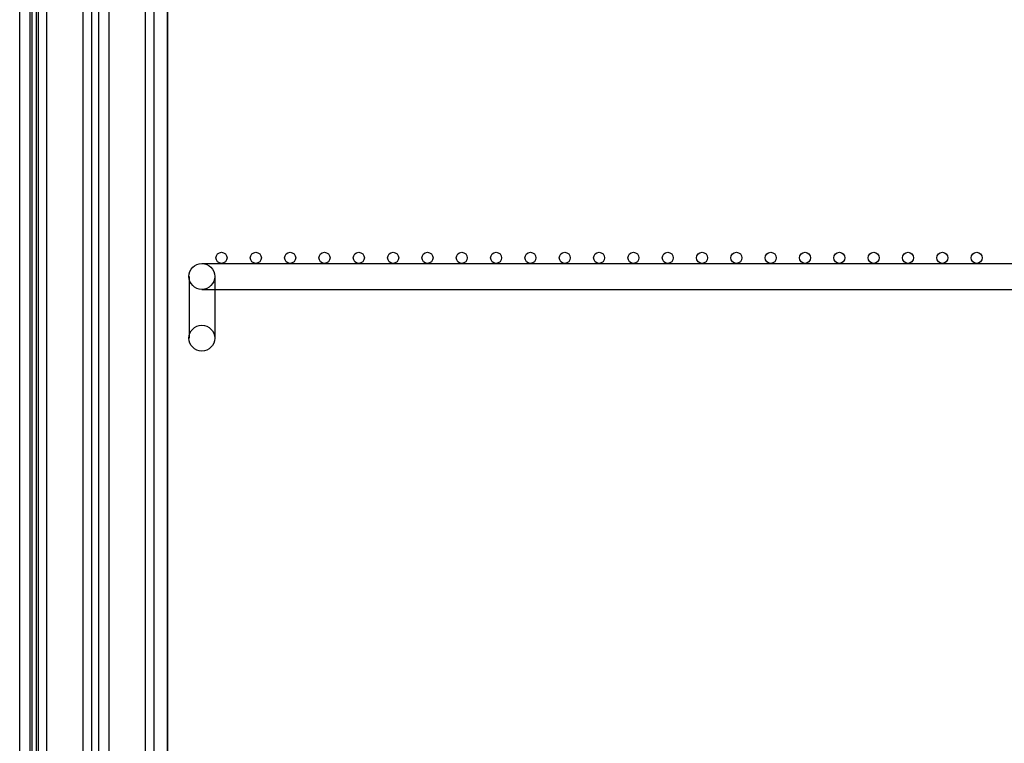
# Model space of a CAD drawing. Units: inches. Extents: x -153 to 219, y -8 to 179.
# Drawn here: x 175 to 189, y 90 to 100 of the extents above; entities that cross this region are included whole.
import ezdxf

# ---------------------------------------------------------------- set-up
doc = ezdxf.new("R2010")
doc.units = ezdxf.units.IN
doc.header["$MEASUREMENT"] = 0
doc.layers.add('Default', color=7, linetype='Continuous')
doc.layers.add('OLDSTUFF', color=7, linetype='Continuous')

# ---------------------------------------------------------------- blocks, each defined once
blk = doc.blocks.new('SE')
at = {"color": 7, "linetype": 'Continuous'}
for p, q in [((177.438, 96.485), (200.001, 96.485)), ((177.251, 96.298), (177.251, 95.4)), ((177.626, 96.298), (177.626, 95.4)), ((177.438, 96.11), (200.001, 96.11))]:
    blk.add_line(p, q, dxfattribs=at)
for centre, radius in [((177.724, 96.569), 0.0806), ((178.224, 96.569), 0.0806), ((178.724, 96.569), 0.0806), ((179.224, 96.569), 0.0806), ((179.724, 96.569), 0.0806), ((180.224, 96.569), 0.0806), ((180.724, 96.569), 0.0806), ((181.224, 96.569), 0.0806), ((181.724, 96.569), 0.0806), ((182.224, 96.569), 0.0806), ((182.724, 96.569), 0.0806), ((183.224, 96.569), 0.0806), ((183.724, 96.569), 0.0806), ((184.224, 96.569), 0.0806), ((184.724, 96.569), 0.0806), ((185.224, 96.569), 0.0806), ((185.724, 96.569), 0.0806), ((186.224, 96.569), 0.0806), ((186.724, 96.569), 0.0806), ((187.224, 96.569), 0.0806), ((187.724, 96.569), 0.0806), ((188.224, 96.569), 0.0806), ((188.724, 96.569), 0.0806), ((177.438, 96.298), 0.188), ((177.438, 95.4), 0.188)]:
    blk.add_circle(centre, radius, dxfattribs=at)
blk = doc.blocks.new('SE1')
at = {"color": 7, "linetype": 'Continuous'}
for p, q in [((176.941, 70.237), (176.941, 109.428)), ((174.785, 70.677), (174.785, 108.863))]:
    blk.add_line(p, q, dxfattribs=at)
at = {"layer": 'OLDSTUFF', "color": 7, "linetype": 'Continuous'}
for p, q in [((175.175, 108.101), (175.175, 71.33)), ((175.706, 108.101), (175.706, 71.33)), ((176.081, 108.101), (176.081, 71.33)), ((176.612, 108.101), (176.612, 71.33)), ((175.831, 107.741), (175.831, 71.687)), ((176.737, 107.741), (176.737, 71.687)), ((175.027, 107.691), (175.027, 71.737)), ((175.933, 107.691), (175.933, 71.737))]:
    blk.add_line(p, q, dxfattribs=at)

msp = doc.modelspace()

# ---------------------------------------------------------------- linework, layer by layer
at = {"color": 7, "linetype": 'Continuous'}
for p, q in [((175.0559, 125.4381), (175.0559, 68.8731)), ((176.9309, 108.9381), (176.9309, 70.3731)), ((176.9309, 108.9381), (176.9309, 70.3731))]:
    msp.add_line(p, q, dxfattribs=at)
at = {"layer": 'Default', "color": 7, "linetype": 'Continuous'}
for p, q in [((174.9659, 70.0651), (174.9659, 125.3481)), ((174.9326, 110.7253), (174.9326, 70.0651))]:
    msp.add_line(p, q, dxfattribs=at)

# ---------------------------------------------------------------- block references
for name in ['SE1', 'SE']:
    msp.add_blockref(name, (0, 0))

doc.saveas('drawing.dxf')
